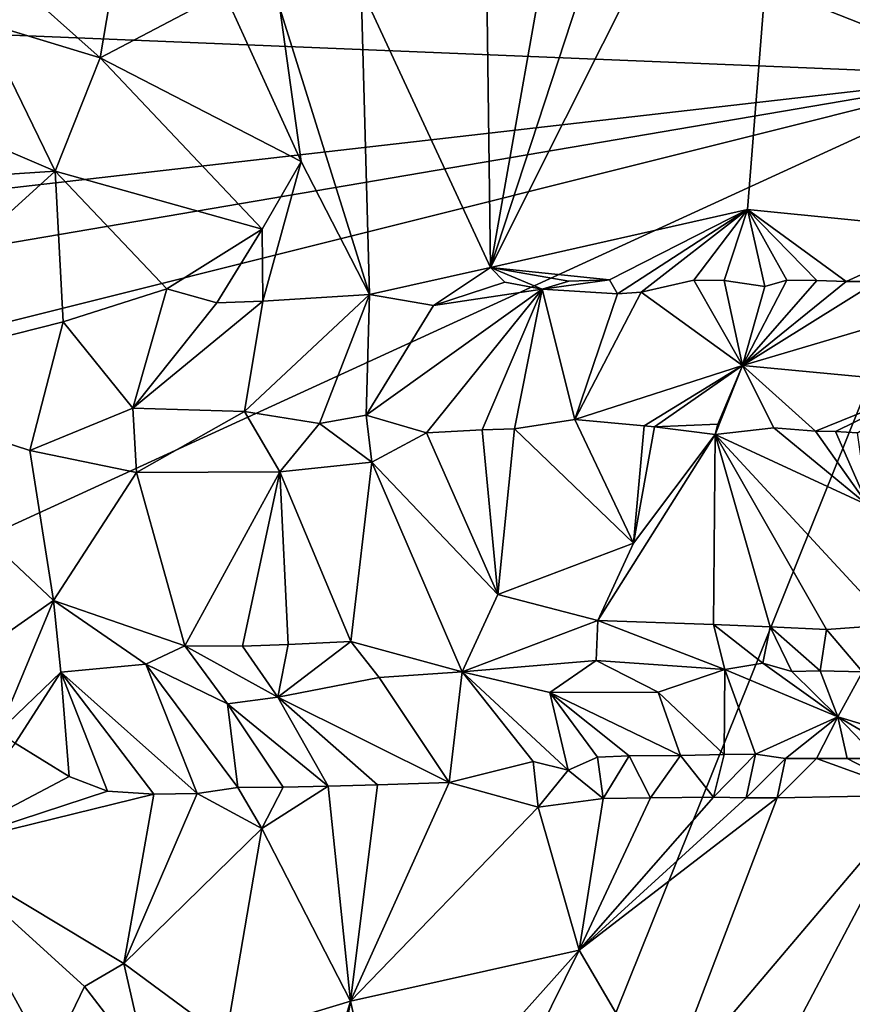
# Model space of a CAD drawing. Units: metres. Extents: x 27 to 29, y -10.7 to 8.7.
# Drawn here: x 27.4 to 27.8, y 3.1 to 3.6 of the extents above; entities that cross this region are included whole.
import ezdxf

# ---------------------------------------------------------------- set-up
doc = ezdxf.new("R2010")
doc.units = ezdxf.units.M

msp = doc.modelspace()

# ---------------------------------------------------------------- linework, layer by layer
at = {"layer": '3'}
for points in [[(27.89733, 3.54766, -1.41843), (27.40708, 4.67505, -1.41555), (27.47592, 4.97321, -1.41658)], [(27.89733, 3.54766, -1.41843), (27.47592, 4.97321, -1.41658), (28.19751, 4.87547, -1.42065)], [(27.39676, 4.39962, -1.41504), (27.40708, 4.67505, -1.41555), (27.89733, 3.54766, -1.41843)], [(27.24414, 3.97807, -1.41668), (27.39676, 4.39962, -1.41504), (27.89733, 3.54766, -1.41843)], [(27.27852, 3.7915, -1.4163), (27.24414, 3.97807, -1.41668), (27.89733, 3.54766, -1.41843)], [(27.79266, 3.7569, -0.86321), (27.87957, 3.46747, -0.85196), (27.96955, 3.81029, -0.70055)], [(27.21426, 3.57577, -1.4161), (27.27852, 3.7915, -1.4163), (27.89733, 3.54766, -1.41843)], [(27.63778, 3.44836, -1.05814), (27.7706, 3.47831, -0.94613), (27.79266, 3.7569, -0.86321)], [(27.725, 3.71431, -0.93034), (27.63778, 3.44836, -1.05814), (27.79266, 3.7569, -0.86321)], [(27.79266, 3.7569, -0.86321), (27.7706, 3.47831, -0.94613), (27.87957, 3.46747, -0.85196)], [(27.67282, 3.64591, -0.98663), (27.63778, 3.44836, -1.05814), (27.725, 3.71431, -0.93034)], [(27.63563, 3.61886, -1.01879), (27.63778, 3.44836, -1.05814), (27.67282, 3.64591, -0.98663)], [(27.3904, 3.59764, -1.13406), (27.43608, 3.55678, -1.12034), (27.44726, 3.62284, -1.11585)], [(27.44726, 3.62284, -1.11585), (27.43608, 3.55678, -1.12034), (27.50022, 3.59048, -1.09845)], [(27.57091, 3.59252, -1.06403), (27.63778, 3.44836, -1.05814), (27.63563, 3.61886, -1.01879)], [(27.3904, 3.59764, -1.13406), (27.37528, 3.57526, -1.13359), (27.43608, 3.55678, -1.12034)], [(27.50022, 3.59048, -1.09845), (27.43608, 3.55678, -1.12034), (27.53988, 3.50317, -1.09928)], [(27.52895, 3.58245, -1.0866), (27.50022, 3.59048, -1.09845), (27.53988, 3.50317, -1.09928)], [(27.57091, 3.59252, -1.06403), (27.52895, 3.58245, -1.0866), (27.5753, 3.43437, -1.09751)], [(27.57091, 3.59252, -1.06403), (27.5753, 3.43437, -1.09751), (27.63778, 3.44836, -1.05814)], [(27.52895, 3.58245, -1.0866), (27.53988, 3.50317, -1.09928), (27.5753, 3.43437, -1.09751)], [(27.2217, 3.47025, -1.41567), (27.21426, 3.57577, -1.4161), (27.89733, 3.54766, -1.41843)], [(27.37528, 3.57526, -1.13359), (27.34547, 3.52698, -1.13639), (27.41285, 3.49817, -1.12865)], [(27.43608, 3.55678, -1.12034), (27.37528, 3.57526, -1.13359), (27.41285, 3.49817, -1.12865)], [(27.43608, 3.55678, -1.12034), (27.41285, 3.49817, -1.12865), (27.51974, 3.46818, -1.11545)], [(27.53988, 3.50317, -1.09928), (27.43608, 3.55678, -1.12034), (27.51974, 3.46818, -1.11545)], [(27.2125, 3.23354, -1.41217), (27.23361, 3.38156, -1.41409), (27.89733, 3.54766, -1.41843)], [(27.58358, 2.76704, -1.4146), (27.2125, 3.23354, -1.41217), (27.89733, 3.54766, -1.41843)], [(27.22887, 3.43369, -1.41683), (27.2217, 3.47025, -1.41567), (27.89733, 3.54766, -1.41843)], [(27.22887, 3.43369, -1.41683), (27.89733, 3.54766, -1.41843), (27.23361, 3.38156, -1.41409)], [(27.88677, 1.74646, -1.41659), (27.58358, 2.76704, -1.4146), (27.89733, 3.54766, -1.41843)], [(27.34547, 3.52698, -1.13639), (27.31798, 3.49197, -1.13934), (27.41285, 3.49817, -1.12865)], [(27.51974, 3.46818, -1.11545), (27.52017, 3.4309, -1.11915), (27.53988, 3.50317, -1.09928)], [(27.53988, 3.50317, -1.09928), (27.52017, 3.4309, -1.11915), (27.5753, 3.43437, -1.09751)], [(27.31798, 3.49197, -1.13934), (27.29232, 3.38881, -1.14296), (27.41285, 3.49817, -1.12865)], [(27.41285, 3.49817, -1.12865), (27.29232, 3.38881, -1.14296), (27.41692, 3.42027, -1.13588)], [(27.41285, 3.49817, -1.12865), (27.41692, 3.42027, -1.13588), (27.47059, 3.43728, -1.1324)], [(27.41285, 3.49817, -1.12865), (27.47059, 3.43728, -1.1324), (27.51974, 3.46818, -1.11545)], [(27.63778, 3.44836, -1.05814), (27.69929, 3.442, -1.01376), (27.7706, 3.47831, -0.94613)], [(27.69929, 3.442, -1.01376), (27.70348, 3.43477, -1.01037), (27.7706, 3.47831, -0.94613)], [(27.71565, 3.43568, -1.00186), (27.7706, 3.47831, -0.94613), (27.70348, 3.43477, -1.01037)], [(27.7706, 3.47831, -0.94613), (27.71565, 3.43568, -1.00186), (27.74297, 3.44176, -0.97912)], [(27.7706, 3.47831, -0.94613), (27.74297, 3.44176, -0.97912), (27.75861, 3.44157, -0.96552)], [(27.7706, 3.47831, -0.94613), (27.75861, 3.44157, -0.96552), (27.77951, 3.43851, -0.94911)], [(27.7706, 3.47831, -0.94613), (27.80649, 3.44157, -0.92654), (27.82168, 3.44116, -0.91211)], [(27.7706, 3.47831, -0.94613), (27.82168, 3.44116, -0.91211), (27.87957, 3.46747, -0.85196)], [(27.79093, 3.44186, -0.94033), (27.80649, 3.44157, -0.92654), (27.7706, 3.47831, -0.94613)], [(27.7706, 3.47831, -0.94613), (27.77951, 3.43851, -0.94911), (27.79093, 3.44186, -0.94033)], [(27.47059, 3.43728, -1.1324), (27.49633, 3.43003, -1.12587), (27.51974, 3.46818, -1.11545)], [(27.51974, 3.46818, -1.11545), (27.49633, 3.43003, -1.12587), (27.52017, 3.4309, -1.11915)], [(27.83758, 3.44112, -0.89898), (27.87957, 3.46747, -0.85196), (27.82168, 3.44116, -0.91211)], [(27.5753, 3.43437, -1.09751), (27.60839, 3.42871, -1.07676), (27.63778, 3.44836, -1.05814)], [(27.63778, 3.44836, -1.05814), (27.60839, 3.42871, -1.07676), (27.64519, 3.44072, -1.05335)], [(27.63778, 3.44836, -1.05814), (27.64519, 3.44072, -1.05335), (27.66448, 3.43717, -1.03999)], [(27.63778, 3.44836, -1.05814), (27.66448, 3.43717, -1.03999), (27.67825, 3.44125, -1.02945)], [(27.63778, 3.44836, -1.05814), (27.67825, 3.44125, -1.02945), (27.69929, 3.442, -1.01376)], [(27.60839, 3.42871, -1.07676), (27.66448, 3.43717, -1.03999), (27.64519, 3.44072, -1.05335)], [(27.67825, 3.44125, -1.02945), (27.66448, 3.43717, -1.03999), (27.69929, 3.442, -1.01376)], [(27.66448, 3.43717, -1.03999), (27.70348, 3.43477, -1.01037), (27.69929, 3.442, -1.01376)], [(27.71565, 3.43568, -1.00186), (27.76812, 3.3977, -0.92488), (27.74297, 3.44176, -0.97912)], [(27.74297, 3.44176, -0.97912), (27.76812, 3.3977, -0.92488), (27.75861, 3.44157, -0.96552)], [(27.76812, 3.3977, -0.92488), (27.77951, 3.43851, -0.94911), (27.75861, 3.44157, -0.96552)], [(27.77951, 3.43851, -0.94911), (27.76812, 3.3977, -0.92488), (27.79093, 3.44186, -0.94033)], [(27.79093, 3.44186, -0.94033), (27.76812, 3.3977, -0.92488), (27.80649, 3.44157, -0.92654)], [(27.80649, 3.44157, -0.92654), (27.76812, 3.3977, -0.92488), (27.82168, 3.44116, -0.91211)], [(27.82168, 3.44116, -0.91211), (27.76812, 3.3977, -0.92488), (27.83758, 3.44112, -0.89898)], [(27.76812, 3.3977, -0.92488), (27.83146, 3.41657, -0.88551), (27.83758, 3.44112, -0.89898)], [(27.41692, 3.42027, -1.13588), (27.45301, 3.37558, -1.12277), (27.47059, 3.43728, -1.1324)], [(27.47059, 3.43728, -1.1324), (27.45301, 3.37558, -1.12277), (27.49633, 3.43003, -1.12587)], [(27.57356, 3.37201, -1.06959), (27.60466, 3.3629, -1.04532), (27.66448, 3.43717, -1.03999)], [(27.57356, 3.37201, -1.06959), (27.66448, 3.43717, -1.03999), (27.60839, 3.42871, -1.07676)], [(27.66448, 3.43717, -1.03999), (27.60466, 3.3629, -1.04532), (27.63358, 3.36442, -1.02446)], [(27.63358, 3.36442, -1.02446), (27.65012, 3.36505, -1.01153), (27.66448, 3.43717, -1.03999)], [(27.65012, 3.36505, -1.01153), (27.68131, 3.36977, -0.98581), (27.66448, 3.43717, -1.03999)], [(27.66448, 3.43717, -1.03999), (27.68131, 3.36977, -0.98581), (27.70348, 3.43477, -1.01037)], [(27.70348, 3.43477, -1.01037), (27.68131, 3.36977, -0.98581), (27.71565, 3.43568, -1.00186)], [(27.68131, 3.36977, -0.98581), (27.76812, 3.3977, -0.92488), (27.71565, 3.43568, -1.00186)], [(27.45301, 3.37558, -1.12277), (27.51062, 3.37389, -1.10129), (27.52017, 3.4309, -1.11915)], [(27.49633, 3.43003, -1.12587), (27.45301, 3.37558, -1.12277), (27.52017, 3.4309, -1.11915)], [(27.52017, 3.4309, -1.11915), (27.51062, 3.37389, -1.10129), (27.5753, 3.43437, -1.09751)], [(27.51062, 3.37389, -1.10129), (27.54935, 3.3678, -1.08219), (27.5753, 3.43437, -1.09751)], [(27.5753, 3.43437, -1.09751), (27.54935, 3.3678, -1.08219), (27.57356, 3.37201, -1.06959)], [(27.5753, 3.43437, -1.09751), (27.57356, 3.37201, -1.06959), (27.60839, 3.42871, -1.07676)], [(27.29232, 3.38881, -1.14296), (27.39965, 3.35379, -1.13057), (27.41692, 3.42027, -1.13588)], [(27.41692, 3.42027, -1.13588), (27.39965, 3.35379, -1.13057), (27.45301, 3.37558, -1.12277)], [(27.76812, 3.3977, -0.92488), (27.86661, 3.38848, -0.82067), (27.83146, 3.41657, -0.88551)], [(27.68131, 3.36977, -0.98581), (27.71719, 3.36654, -0.95143), (27.76812, 3.3977, -0.92488)], [(27.71719, 3.36654, -0.95143), (27.7225, 3.36598, -0.94542), (27.76812, 3.3977, -0.92488)], [(27.76812, 3.3977, -0.92488), (27.7225, 3.36598, -0.94542), (27.75533, 3.36732, -0.91019)], [(27.75533, 3.36732, -0.91019), (27.7539, 3.36209, -0.91066), (27.76812, 3.3977, -0.92488)], [(27.7539, 3.36209, -0.91066), (27.78422, 3.36552, -0.87718), (27.76812, 3.3977, -0.92488)], [(27.78422, 3.36552, -0.87718), (27.80584, 3.36369, -0.852), (27.76812, 3.3977, -0.92488)], [(27.76812, 3.3977, -0.92488), (27.80584, 3.36369, -0.852), (27.86661, 3.38848, -0.82067)], [(27.29232, 3.38881, -1.14296), (27.32416, 3.21477, -1.14042), (27.41198, 3.27631, -1.12986)], [(27.39965, 3.35379, -1.13057), (27.29232, 3.38881, -1.14296), (27.41198, 3.27631, -1.12986)], [(27.80584, 3.36369, -0.852), (27.81603, 3.36364, -0.84138), (27.86661, 3.38848, -0.82067)], [(27.86661, 3.38848, -0.82067), (27.81603, 3.36364, -0.84138), (27.82751, 3.3629, -0.82951)], [(27.45301, 3.37558, -1.12277), (27.39965, 3.35379, -1.13057), (27.45484, 3.3424, -1.11893)], [(27.45301, 3.37558, -1.12277), (27.45484, 3.3424, -1.11893), (27.51062, 3.37389, -1.10129)], [(27.51062, 3.37389, -1.10129), (27.45484, 3.3424, -1.11893), (27.52887, 3.34269, -1.09044)], [(27.51062, 3.37389, -1.10129), (27.52887, 3.34269, -1.09044), (27.54935, 3.3678, -1.08219)], [(27.54935, 3.3678, -1.08219), (27.5764, 3.34777, -1.06431), (27.57356, 3.37201, -1.06959)], [(27.57356, 3.37201, -1.06959), (27.5764, 3.34777, -1.06431), (27.60466, 3.3629, -1.04532)], [(27.68131, 3.36977, -0.98581), (27.65012, 3.36505, -1.01153), (27.71164, 3.3058, -0.9586)], [(27.68131, 3.36977, -0.98581), (27.71164, 3.3058, -0.9586), (27.71719, 3.36654, -0.95143)], [(27.54935, 3.3678, -1.08219), (27.52887, 3.34269, -1.09044), (27.5764, 3.34777, -1.06431)], [(27.60466, 3.3629, -1.04532), (27.6416, 3.2793, -1.02046), (27.63358, 3.36442, -1.02446)], [(27.63358, 3.36442, -1.02446), (27.6416, 3.2793, -1.02046), (27.65012, 3.36505, -1.01153)], [(27.65012, 3.36505, -1.01153), (27.6416, 3.2793, -1.02046), (27.71164, 3.3058, -0.9586)], [(27.71719, 3.36654, -0.95143), (27.71164, 3.3058, -0.9586), (27.7225, 3.36598, -0.94542)], [(27.7225, 3.36598, -0.94542), (27.71164, 3.3058, -0.9586), (27.7539, 3.36209, -0.91066)], [(27.75533, 3.36732, -0.91019), (27.7225, 3.36598, -0.94542), (27.7539, 3.36209, -0.91066)], [(27.7539, 3.36209, -0.91066), (27.83275, 3.32543, -0.82652), (27.78422, 3.36552, -0.87718)], [(27.78422, 3.36552, -0.87718), (27.83275, 3.32543, -0.82652), (27.80584, 3.36369, -0.852)], [(27.60466, 3.3629, -1.04532), (27.5764, 3.34777, -1.06431), (27.6416, 3.2793, -1.02046)], [(27.71164, 3.3058, -0.9586), (27.69334, 3.26592, -0.97627), (27.7539, 3.36209, -0.91066)], [(27.7539, 3.36209, -0.91066), (27.69334, 3.26592, -0.97627), (27.75307, 3.2638, -0.9172)], [(27.7539, 3.36209, -0.91066), (27.75307, 3.2638, -0.9172), (27.78236, 3.26259, -0.88622)], [(27.7539, 3.36209, -0.91066), (27.78236, 3.26259, -0.88622), (27.81144, 3.26123, -0.85499)], [(27.7539, 3.36209, -0.91066), (27.81144, 3.26123, -0.85499), (27.84494, 3.26366, -0.81956)], [(27.83275, 3.32543, -0.82652), (27.7539, 3.36209, -0.91066), (27.84494, 3.26366, -0.81956)], [(27.80584, 3.36369, -0.852), (27.83275, 3.32543, -0.82652), (27.81603, 3.36364, -0.84138)], [(27.81603, 3.36364, -0.84138), (27.83275, 3.32543, -0.82652), (27.82751, 3.3629, -0.82951)], [(27.39965, 3.35379, -1.13057), (27.41198, 3.27631, -1.12986), (27.45484, 3.3424, -1.11893)], [(27.5764, 3.34777, -1.06431), (27.52887, 3.34269, -1.09044), (27.56568, 3.25508, -1.07207)], [(27.5764, 3.34777, -1.06431), (27.56568, 3.25508, -1.07207), (27.62308, 3.23943, -1.03871)], [(27.5764, 3.34777, -1.06431), (27.62308, 3.23943, -1.03871), (27.6416, 3.2793, -1.02046)], [(27.45484, 3.3424, -1.11893), (27.41198, 3.27631, -1.12986), (27.47981, 3.25277, -1.11116)], [(27.52887, 3.34269, -1.09044), (27.45484, 3.3424, -1.11893), (27.47981, 3.25277, -1.11116)], [(27.47981, 3.25277, -1.11116), (27.50955, 3.2526, -1.0997), (27.52887, 3.34269, -1.09044)], [(27.52887, 3.34269, -1.09044), (27.50955, 3.2526, -1.0997), (27.53326, 3.25345, -1.08907)], [(27.52887, 3.34269, -1.09044), (27.53326, 3.25345, -1.08907), (27.56568, 3.25508, -1.07207)], [(27.6416, 3.2793, -1.02046), (27.69334, 3.26592, -0.97627), (27.71164, 3.3058, -0.9586)], [(27.6416, 3.2793, -1.02046), (27.62308, 3.23943, -1.03871), (27.69334, 3.26592, -0.97627)], [(27.41198, 3.27631, -1.12986), (27.32416, 3.21477, -1.14042), (27.38368, 3.20851, -1.14036)], [(27.41198, 3.27631, -1.12986), (27.38368, 3.20851, -1.14036), (27.41581, 3.23926, -1.13257)], [(27.41198, 3.27631, -1.12986), (27.41581, 3.23926, -1.13257), (27.45968, 3.24335, -1.1204)], [(27.41198, 3.27631, -1.12986), (27.45968, 3.24335, -1.1204), (27.47981, 3.25277, -1.11116)], [(27.69334, 3.26592, -0.97627), (27.62308, 3.23943, -1.03871), (27.69245, 3.24518, -0.9826)], [(27.69334, 3.26592, -0.97627), (27.69245, 3.24518, -0.9826), (27.7589, 3.24064, -0.92048)], [(27.69334, 3.26592, -0.97627), (27.7589, 3.24064, -0.92048), (27.75307, 3.2638, -0.9172)], [(27.75307, 3.2638, -0.9172), (27.7589, 3.24064, -0.92048), (27.77857, 3.24389, -0.89864)], [(27.78236, 3.26259, -0.88622), (27.75307, 3.2638, -0.9172), (27.77857, 3.24389, -0.89864)], [(27.78236, 3.26259, -0.88622), (27.77857, 3.24389, -0.89864), (27.79348, 3.23959, -0.88752)], [(27.78236, 3.26259, -0.88622), (27.79348, 3.23959, -0.88752), (27.80812, 3.2399, -0.87265)], [(27.81144, 3.26123, -0.85499), (27.78236, 3.26259, -0.88622), (27.80812, 3.2399, -0.87265)], [(27.81144, 3.26123, -0.85499), (27.83005, 3.23941, -0.85151), (27.84494, 3.26366, -0.81956)], [(27.81144, 3.26123, -0.85499), (27.80812, 3.2399, -0.87265), (27.83005, 3.23941, -0.85151)], [(27.45968, 3.24335, -1.1204), (27.50182, 3.22277, -1.11651), (27.47981, 3.25277, -1.11116)], [(27.47981, 3.25277, -1.11116), (27.50182, 3.22277, -1.11651), (27.5279, 3.22632, -1.10233)], [(27.47981, 3.25277, -1.11116), (27.5279, 3.22632, -1.10233), (27.50955, 3.2526, -1.0997)], [(27.50955, 3.2526, -1.0997), (27.5279, 3.22632, -1.10233), (27.53326, 3.25345, -1.08907)], [(27.53326, 3.25345, -1.08907), (27.5279, 3.22632, -1.10233), (27.56568, 3.25508, -1.07207)], [(27.56568, 3.25508, -1.07207), (27.5279, 3.22632, -1.10233), (27.58019, 3.23645, -1.06858)], [(27.56568, 3.25508, -1.07207), (27.58019, 3.23645, -1.06858), (27.62308, 3.23943, -1.03871)], [(27.41581, 3.23926, -1.13257), (27.48628, 3.1765, -1.14151), (27.45968, 3.24335, -1.1204)], [(27.45968, 3.24335, -1.1204), (27.48628, 3.1765, -1.14151), (27.50728, 3.17951, -1.13706)], [(27.45968, 3.24335, -1.1204), (27.50728, 3.17951, -1.13706), (27.50182, 3.22277, -1.11651)], [(27.69245, 3.24518, -0.9826), (27.62308, 3.23943, -1.03871), (27.66844, 3.2287, -1.01254)], [(27.69245, 3.24518, -0.9826), (27.66844, 3.2287, -1.01254), (27.72452, 3.2288, -0.96661)], [(27.69245, 3.24518, -0.9826), (27.72452, 3.2288, -0.96661), (27.7589, 3.24064, -0.92048)], [(27.77857, 3.24389, -0.89864), (27.7589, 3.24064, -0.92048), (27.81727, 3.21604, -0.90785)], [(27.77857, 3.24389, -0.89864), (27.81727, 3.21604, -0.90785), (27.79348, 3.23959, -0.88752)], [(27.38368, 3.20851, -1.14036), (27.39221, 3.20248, -1.14188), (27.41581, 3.23926, -1.13257)], [(27.41581, 3.23926, -1.13257), (27.39221, 3.20248, -1.14188), (27.42007, 3.18532, -1.14578)], [(27.41581, 3.23926, -1.13257), (27.42007, 3.18532, -1.14578), (27.43994, 3.17768, -1.14555)], [(27.41581, 3.23926, -1.13257), (27.43994, 3.17768, -1.14555), (27.46385, 3.1761, -1.14403)], [(27.41581, 3.23926, -1.13257), (27.46385, 3.1761, -1.14403), (27.48628, 3.1765, -1.14151)], [(27.62308, 3.23943, -1.03871), (27.58019, 3.23645, -1.06858), (27.61649, 3.18208, -1.09024)], [(27.61649, 3.18208, -1.09024), (27.65977, 3.19303, -1.05608), (27.62308, 3.23943, -1.03871)], [(27.65977, 3.19303, -1.05608), (27.6779, 3.18862, -1.04661), (27.62308, 3.23943, -1.03871)], [(27.62308, 3.23943, -1.03871), (27.6779, 3.18862, -1.04661), (27.66844, 3.2287, -1.01254)], [(27.7589, 3.24064, -0.92048), (27.72452, 3.2288, -0.96661), (27.7585, 3.19662, -0.9826)], [(27.7589, 3.24064, -0.92048), (27.7585, 3.19662, -0.9826), (27.7747, 3.19673, -0.96959)], [(27.7589, 3.24064, -0.92048), (27.7747, 3.19673, -0.96959), (27.81727, 3.21604, -0.90785)], [(27.80812, 3.2399, -0.87265), (27.79348, 3.23959, -0.88752), (27.81727, 3.21604, -0.90785)], [(27.83005, 3.23941, -0.85151), (27.80812, 3.2399, -0.87265), (27.81727, 3.21604, -0.90785)], [(27.83005, 3.23941, -0.85151), (27.81727, 3.21604, -0.90785), (27.87966, 3.19739, -0.88609)], [(27.37551, 2.89482, -1.41314), (27.2125, 3.23354, -1.41217), (27.58358, 2.76704, -1.4146)], [(27.58019, 3.23645, -1.06858), (27.5279, 3.22632, -1.10233), (27.61649, 3.18208, -1.09024)], [(27.72452, 3.2288, -0.96661), (27.66844, 3.2287, -1.01254), (27.73598, 3.1962, -1.00026)], [(27.6779, 3.18862, -1.04661), (27.69304, 3.19534, -1.03183), (27.66844, 3.2287, -1.01254)], [(27.66844, 3.2287, -1.01254), (27.69304, 3.19534, -1.03183), (27.70944, 3.19598, -1.01971)], [(27.66844, 3.2287, -1.01254), (27.70944, 3.19598, -1.01971), (27.73598, 3.1962, -1.00026)], [(27.72452, 3.2288, -0.96661), (27.73598, 3.1962, -1.00026), (27.7585, 3.19662, -0.9826)], [(27.50182, 3.22277, -1.11651), (27.55394, 3.18034, -1.12167), (27.5279, 3.22632, -1.10233)], [(27.50728, 3.17951, -1.13706), (27.53063, 3.17975, -1.13047), (27.50182, 3.22277, -1.11651)], [(27.53063, 3.17975, -1.13047), (27.55394, 3.18034, -1.12167), (27.50182, 3.22277, -1.11651)], [(27.55394, 3.18034, -1.12167), (27.57932, 3.181, -1.11023), (27.5279, 3.22632, -1.10233)], [(27.5279, 3.22632, -1.10233), (27.57932, 3.181, -1.11023), (27.61649, 3.18208, -1.09024)], [(27.7747, 3.19673, -0.96959), (27.79029, 3.19463, -0.95769), (27.81727, 3.21604, -0.90785)], [(27.81727, 3.21604, -0.90785), (27.79029, 3.19463, -0.95769), (27.8062, 3.19465, -0.94468)], [(27.8062, 3.19465, -0.94468), (27.82207, 3.19464, -0.93158), (27.81727, 3.21604, -0.90785)], [(27.82207, 3.19464, -0.93158), (27.83798, 3.19461, -0.91846), (27.81727, 3.21604, -0.90785)], [(27.83798, 3.19461, -0.91846), (27.85439, 3.19459, -0.90585), (27.81727, 3.21604, -0.90785)], [(27.85439, 3.19459, -0.90585), (27.87966, 3.19739, -0.88609), (27.81727, 3.21604, -0.90785)], [(27.34941, 3.14798, -1.13732), (27.42007, 3.18532, -1.14578), (27.39221, 3.20248, -1.14188)], [(27.70944, 3.19598, -1.01971), (27.72055, 3.17422, -1.01772), (27.73598, 3.1962, -1.00026)], [(27.73598, 3.1962, -1.00026), (27.72055, 3.17422, -1.01772), (27.753, 3.1745, -0.99272)], [(27.73598, 3.1962, -1.00026), (27.753, 3.1745, -0.99272), (27.7585, 3.19662, -0.9826)], [(27.7585, 3.19662, -0.9826), (27.753, 3.1745, -0.99272), (27.7747, 3.19673, -0.96959)], [(27.7747, 3.19673, -0.96959), (27.753, 3.1745, -0.99272), (27.76988, 3.1742, -0.97925)], [(27.7747, 3.19673, -0.96959), (27.76988, 3.1742, -0.97925), (27.79029, 3.19463, -0.95769)], [(27.65977, 3.19303, -1.05608), (27.61649, 3.18208, -1.09024), (27.66238, 3.16949, -1.06092)], [(27.65977, 3.19303, -1.05608), (27.66238, 3.16949, -1.06092), (27.6779, 3.18862, -1.04661)], [(27.69304, 3.19534, -1.03183), (27.6779, 3.18862, -1.04661), (27.6961, 3.17388, -1.03624)], [(27.69304, 3.19534, -1.03183), (27.6961, 3.17388, -1.03624), (27.70944, 3.19598, -1.01971)], [(27.70944, 3.19598, -1.01971), (27.6961, 3.17388, -1.03624), (27.72055, 3.17422, -1.01772)], [(27.79029, 3.19463, -0.95769), (27.76988, 3.1742, -0.97925), (27.78599, 3.17425, -0.96608)], [(27.79029, 3.19463, -0.95769), (27.78599, 3.17425, -0.96608), (27.8062, 3.19465, -0.94468)], [(27.8062, 3.19465, -0.94468), (27.78599, 3.17425, -0.96608), (27.85865, 3.17556, -0.90521)], [(27.8062, 3.19465, -0.94468), (27.85865, 3.17556, -0.90521), (27.82207, 3.19464, -0.93158)], [(27.82207, 3.19464, -0.93158), (27.85865, 3.17556, -0.90521), (27.83798, 3.19461, -0.91846)], [(27.6779, 3.18862, -1.04661), (27.66238, 3.16949, -1.06092), (27.6961, 3.17388, -1.03624)], [(27.42007, 3.18532, -1.14578), (27.34941, 3.14798, -1.13732), (27.43994, 3.17768, -1.14555)], [(27.55394, 3.18034, -1.12167), (27.56547, 3.06913, -1.09531), (27.57932, 3.181, -1.11023)], [(27.57932, 3.181, -1.11023), (27.56547, 3.06913, -1.09531), (27.61649, 3.18208, -1.09024)], [(27.61649, 3.18208, -1.09024), (27.56547, 3.06913, -1.09531), (27.66238, 3.16949, -1.06092)], [(27.43994, 3.17768, -1.14555), (27.34941, 3.14798, -1.13732), (27.46385, 3.1761, -1.14403)], [(27.34941, 3.14798, -1.13732), (27.4483, 3.08855, -1.12817), (27.46385, 3.1761, -1.14403)], [(27.46385, 3.1761, -1.14403), (27.4483, 3.08855, -1.12817), (27.48628, 3.1765, -1.14151)], [(27.48628, 3.1765, -1.14151), (27.4483, 3.08855, -1.12817), (27.51966, 3.15842, -1.1317)], [(27.50728, 3.17951, -1.13706), (27.48628, 3.1765, -1.14151), (27.51966, 3.15842, -1.1317)], [(27.50728, 3.17951, -1.13706), (27.51966, 3.15842, -1.1317), (27.53063, 3.17975, -1.13047)], [(27.53063, 3.17975, -1.13047), (27.51966, 3.15842, -1.1317), (27.55394, 3.18034, -1.12167)], [(27.55394, 3.18034, -1.12167), (27.51966, 3.15842, -1.1317), (27.56547, 3.06913, -1.09531)], [(27.66238, 3.16949, -1.06092), (27.68363, 3.09558, -1.03005), (27.6961, 3.17388, -1.03624)], [(27.72055, 3.17422, -1.01772), (27.68363, 3.09558, -1.03005), (27.753, 3.1745, -0.99272)], [(27.68363, 3.09558, -1.03005), (27.76988, 3.1742, -0.97925), (27.753, 3.1745, -0.99272)], [(27.68363, 3.09558, -1.03005), (27.72744, 3.02073, -0.98055), (27.78599, 3.17425, -0.96608)], [(27.68363, 3.09558, -1.03005), (27.78599, 3.17425, -0.96608), (27.76988, 3.1742, -0.97925)], [(27.6961, 3.17388, -1.03624), (27.68363, 3.09558, -1.03005), (27.72055, 3.17422, -1.01772)], [(27.71403, 2.90135, -0.96647), (27.77906, 2.85028, -0.90467), (27.85865, 3.17556, -0.90521)], [(27.72744, 3.02073, -0.98055), (27.71403, 2.90135, -0.96647), (27.85865, 3.17556, -0.90521)], [(27.78599, 3.17425, -0.96608), (27.72744, 3.02073, -0.98055), (27.85865, 3.17556, -0.90521)], [(27.85865, 3.17556, -0.90521), (27.77906, 2.85028, -0.90467), (27.95002, 2.84147, -0.75741)], [(27.56547, 3.06913, -1.09531), (27.68363, 3.09558, -1.03005), (27.66238, 3.16949, -1.06092)], [(27.4483, 3.08855, -1.12817), (27.50101, 3.0497, -1.11153), (27.51966, 3.15842, -1.1317)], [(27.51966, 3.15842, -1.1317), (27.50101, 3.0497, -1.11153), (27.56547, 3.06913, -1.09531)], [(27.34941, 3.14798, -1.13732), (27.35509, 3.03924, -1.13317), (27.40955, 3.03844, -1.13023)], [(27.34941, 3.14798, -1.13732), (27.40955, 3.03844, -1.13023), (27.42794, 3.07676, -1.12891)], [(27.4483, 3.08855, -1.12817), (27.34941, 3.14798, -1.13732), (27.42794, 3.07676, -1.12891)], [(27.56547, 3.06913, -1.09531), (27.58466, 2.98463, -1.06768), (27.68363, 3.09558, -1.03005)], [(27.58466, 2.98463, -1.06768), (27.61904, 2.96478, -1.04428), (27.68363, 3.09558, -1.03005)], [(27.68363, 3.09558, -1.03005), (27.61904, 2.96478, -1.04428), (27.72744, 3.02073, -0.98055)], [(27.4483, 3.08855, -1.12817), (27.42794, 3.07676, -1.12891), (27.46064, 3.03422, -1.1193)], [(27.4483, 3.08855, -1.12817), (27.46064, 3.03422, -1.1193), (27.50101, 3.0497, -1.11153)], [(27.42794, 3.07676, -1.12891), (27.40955, 3.03844, -1.13023), (27.46064, 3.03422, -1.1193)], [(27.50101, 3.0497, -1.11153), (27.53264, 2.95907, -1.09102), (27.56547, 3.06913, -1.09531)], [(27.56547, 3.06913, -1.09531), (27.53264, 2.95907, -1.09102), (27.55302, 2.99604, -1.08486)], [(27.55302, 2.99604, -1.08486), (27.58466, 2.98463, -1.06768), (27.56547, 3.06913, -1.09531)]]:
    msp.add_3dface(points, dxfattribs=at)

doc.saveas('drawing.dxf')
